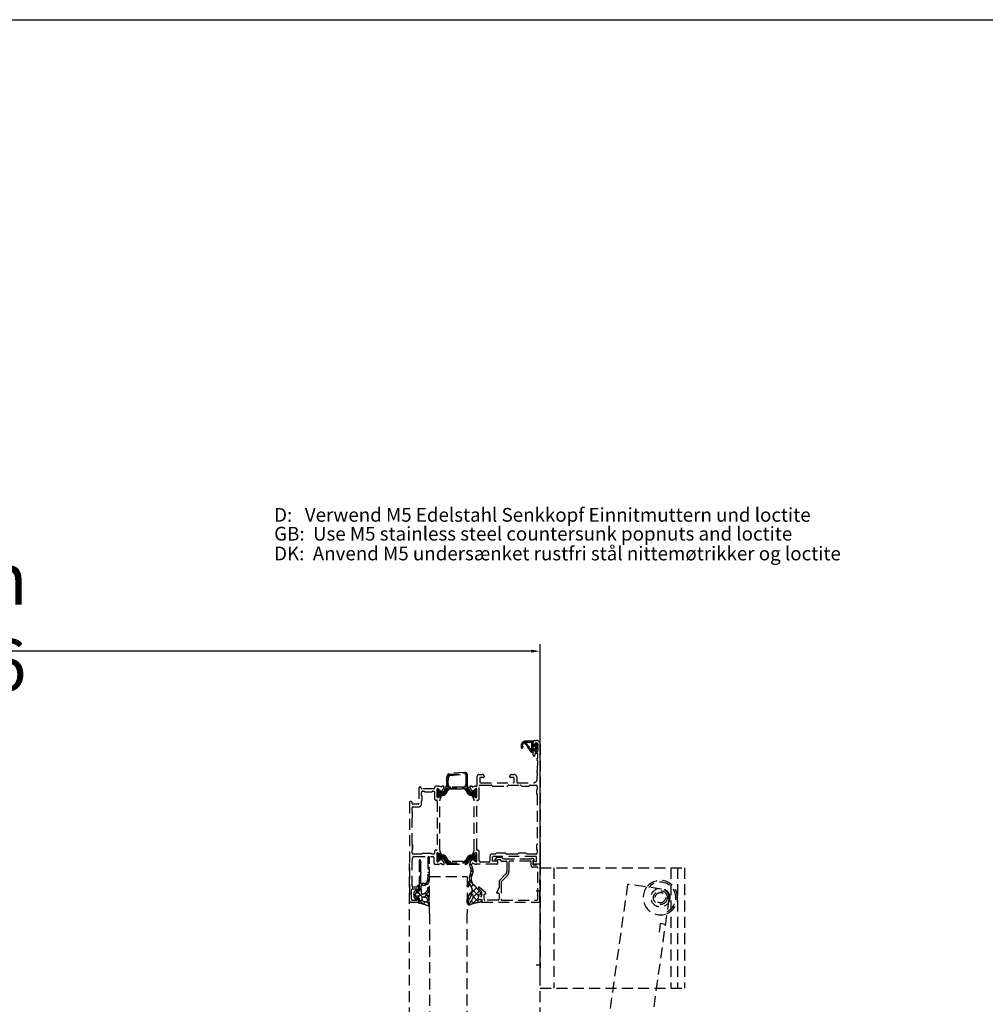
# Model space of a CAD drawing. Units: millimetres. Extents: x 901015 to 903620, y 1149623 to 1151159.
# Drawn here: x 901619 to 902181, y 1150586 to 1151159 of the extents above; entities that cross this region are included whole.
import ezdxf

# ---------------------------------------------------------------- set-up
doc = ezdxf.new("R2010")
doc.units = ezdxf.units.MM
doc.linetypes.add('HIDDEN', pattern=[9.525, 6.35, -3.175])
for name, color, linetype in [('CHAIN', 74, 'Continuous'), ('CHAIN_BRACKET', 30, 'Continuous'), ('MOTOR', 150, 'Continuous')]:
    doc.layers.add(name, color=color, linetype=linetype)
doc.styles.add('ROMANS', font='romans.shx', dxfattribs={"width": 0.8})
doc.styles.get("Standard").update_dxf_attribs({"font": 'arial.ttf'})
doc.dimstyles.new('1. WINDOWMASTER', dxfattribs={"dimscale": 2, "dimtxt": 3, "dimasz": 2.5, "dimexe": 2, "dimexo": 1, "dimgap": 1, "dimtad": 1, "dimdec": 1, "dimrnd": 0.5, "dimdsep": 46, "dimtxsty": 'ROMANS', "dimcen": 1, "dimclrd": 252, "dimclre": 252, "dimclrt": 250, "dimadec": 0, "dimazin": 0, "dimtfac": 1, "dimtdec": 1, "dimtmove": 0, "dimatfit": 0, "dimfxl": 1, "dimtolj": 1, "dimtzin": 0, "dimarcsym": 0})

# ---------------------------------------------------------------- blocks, each defined once
blk = doc.blocks.new('fl1 hidden')
at = {"color": 8, "linetype": 'HIDDEN'}
for p, q in [((923416.18, 1153457.5), (923414.4, 1153455.71)), ((923416.19, 1153457.49), (923414.4, 1153455.7)), ((923414.5, 1153456.02), (923415.14, 1153455.38)), ((923414.5, 1153456.01), (923415.15, 1153455.37)), ((923416.5, 1153457.56), (923417.28, 1153456.78)), ((923416.5, 1153457.55), (923417.28, 1153456.77)), ((923421.01, 1153457.58), (923416.82, 1153457.58)), ((923421.02, 1153457.57), (923416.82, 1153457.57)), ((923420.11, 1153456.78), (923417.27, 1153456.78)), ((923420.12, 1153456.77), (923417.27, 1153456.77)), ((923417.85, 1153455.63), (923417.39, 1153455.17)), ((923417.86, 1153455.62), (923417.39, 1153455.16)), ((923419.8, 1153457.58), (923419, 1153456.78)), ((923419.8, 1153457.57), (923419, 1153456.77)), ((923420.01, 1153457.58), (923421.31, 1153456.28)), ((923420.02, 1153457.57), (923421.32, 1153456.27)), ((923420.51, 1153453.1), (923420.51, 1153456.38)), ((923421.38, 1153455.62), (923420.51, 1153454.75)), ((923420.52, 1153453.1), (923420.52, 1153456.37)), ((923421.39, 1153455.62), (923420.52, 1153454.75)), ((923421.31, 1153455.78), (923421.31, 1153457.28)), ((923421.32, 1153455.77), (923421.32, 1153457.27)), ((923421.32, 1153455.92), (923421.32, 1153456.92)), ((923422.32, 1153457.92), (923423.32, 1153457.92)), ((923422.32, 1153456.12), (923422.32, 1153455.92)), ((923422.41, 1153455.88), (923422.41, 1153455.78)), ((923422.42, 1153455.87), (923422.42, 1153455.77)), ((923423.42, 1153456.42), (923422.62, 1153456.42)), ((923423.79, 1153455.11), (923422.94, 1153456.08)), ((923423.79, 1153455.1), (923422.94, 1153456.07)), ((923424.12, 1153452.12), (923424.12, 1153455.72)), ((923425.32, 1153455.92), (923425.32, 1153386.42)), ((923414.32, 1153455.08), (923414.32, 1153454.04)), ((923414.32, 1153455.07), (923414.32, 1153454.03)), ((923415.12, 1153454.57), (923415.12, 1153455.08)), ((923415.12, 1153454.56), (923415.12, 1153455.07)), ((923419.34, 1153453.58), (923418.8, 1153453.04)), ((923419.34, 1153453.57), (923418.8, 1153453.03)), ((923420.51, 1153453.54), (923421.78, 1153452.28)), ((923420.52, 1153453.54), (923421.78, 1153452.27)), ((923421.31, 1153452.02), (923420.56, 1153451.27)), ((923421.32, 1153452.01), (923420.56, 1153451.26)), ((923421.31, 1153453.38), (923421.31, 1153454.48)), ((923421.31, 1153451.76), (923421.31, 1153452.08)), ((923421.32, 1153453.37), (923421.32, 1153454.47)), ((923421.32, 1153451.75), (923421.32, 1153452.07)), ((923421.32, 1153449.42), (923421.32, 1153451.92)), ((923422.21, 1153455.58), (923421.51, 1153455.58)), ((923421.51, 1153454.68), (923422.44, 1153454.68)), ((923422.15, 1153453.18), (923421.51, 1153453.18)), ((923421.51, 1153452.28), (923422.21, 1153452.28)), ((923422.22, 1153455.57), (923421.52, 1153455.57)), ((923421.52, 1153454.67), (923422.44, 1153454.67)), ((923422.15, 1153453.17), (923421.52, 1153453.17)), ((923421.52, 1153452.27), (923422.22, 1153452.27)), ((923423.87, 1153454.58), (923421.57, 1153452.28)), ((923423.88, 1153454.57), (923421.58, 1153452.27)), ((923422.01, 1153455.58), (923423.66, 1153453.93)), ((923422.02, 1153455.57), (923423.67, 1153453.92)), ((923422.32, 1153451.92), (923422.32, 1153451.72)), ((923422.32, 1153450.12), (923422.32, 1153449.42)), ((923422.41, 1153452.08), (923422.41, 1153451.98)), ((923422.42, 1153452.07), (923422.42, 1153451.97)), ((923422.73, 1153454.28), (923422.43, 1153453.38)), ((923422.73, 1153454.28), (923422.44, 1153453.38)), ((923422.62, 1153451.42), (923423.42, 1153451.42)), ((923423.6, 1153450.42), (923422.62, 1153450.42)), ((923423, 1153451.88), (923423.89, 1153454.62)), ((923423, 1153451.88), (923423.89, 1153454.62)), ((923424.03, 1153447.98), (923424.1, 1153449.9)), ((923423.62, 1153446.42), (923423.62, 1153447.42)), ((923423.77, 1153440.73), (923423.96, 1153445.87)), ((923381.39, 1153439.4), (923372.08, 1153438.62)), ((923380.41, 1153439.12), (923381.99, 1153439.12)), ((923423.58, 1153435.35), (923423.72, 1153439.15)), ((923423.62, 1153439.42), (923423.62, 1153440.42)), ((923370.82, 1153435.12), (923370.82, 1153431.85)), ((923371.02, 1153435.12), (923371.62, 1153435.12)), ((923371.02, 1153434.32), (923371.62, 1153434.32)), ((923371.02, 1153433.52), (923371.62, 1153433.52)), ((923371.02, 1153432.72), (923371.62, 1153432.72)), ((923371.22, 1153436.72), (923371.85, 1153436.72)), ((923371.49, 1153437.52), (923372.15, 1153437.52)), ((923371.82, 1153432.32), (923371.82, 1153435.12)), ((923371.9, 1153438.32), (923378.06, 1153438.32)), ((923372.71, 1153437.67), (923381.48, 1153438.4)), ((923382.02, 1153437.91), (923382.02, 1153432.32)), ((923382.09, 1153438.32), (923382.75, 1153438.32)), ((923382.22, 1153437.52), (923382.82, 1153437.52)), ((923382.22, 1153436.72), (923382.82, 1153436.72)), ((923382.22, 1153435.92), (923382.82, 1153435.92)), ((923382.22, 1153435.12), (923382.82, 1153435.12)), ((923382.22, 1153434.32), (923382.82, 1153434.32)), ((923382.22, 1153433.52), (923382.82, 1153433.52)), ((923382.22, 1153432.72), (923382.82, 1153432.72)), ((923383.02, 1153431.85), (923383.02, 1153437.91)), ((923388.72, 1153431.92), (923388.72, 1153437.22)), ((923389.72, 1153438.22), (923391.72, 1153438.22)), ((923390.22, 1153436.12), (923390.22, 1153433.92)), ((923392.22, 1153436.42), (923390.52, 1153436.42)), ((923390.72, 1153433.42), (923409.72, 1153433.42)), ((923392.72, 1153437.22), (923392.72, 1153436.92)), ((923407.72, 1153436.92), (923407.72, 1153437.22)), ((923409.92, 1153436.42), (923408.22, 1153436.42)), ((923408.72, 1153438.22), (923410.22, 1153438.22)), ((923410.22, 1153433.92), (923410.22, 1153436.12)), ((923411.72, 1153436.72), (923411.72, 1153433.72)), ((923412.02, 1153433.42), (923421.59, 1153433.42)), ((923354.82, 1153430.28), (923354.82, 1153421.42)), ((923356.12, 1153430.23), (923356.12, 1153430.28)), ((923356.32, 1153426.15), (923356.32, 1153427.73)), ((923363.42, 1153429.93), (923356.42, 1153429.93)), ((923357.02, 1153428.43), (923357.8, 1153428.43)), ((923358.32, 1153428.13), (923362.32, 1153428.13)), ((923362.84, 1153428.43), (923363.62, 1153428.43)), ((923363.92, 1153428.13), (923363.92, 1153424.22)), ((923365.93, 1153431.42), (923364.92, 1153431.42)), ((923365.42, 1153425.02), (923365.42, 1153429.72)), ((923365.42, 1153428.87), (923365.42, 1153428.37)), ((923365.62, 1153428.72), (923366.52, 1153428.72)), ((923365.68, 1153427.92), (923370.94, 1153427.92)), ((923366.08, 1153429.17), (923365.72, 1153429.17)), ((923365.72, 1153427.12), (923370.45, 1153427.12)), ((923366, 1153429.82), (923367.3, 1153428.73)), ((923367.85, 1153428.18), (923366.18, 1153429.14)), ((923367.88, 1153430.84), (923366.62, 1153431.3)), ((923367.71, 1153428.37), (923368.45, 1153429.11)), ((923367.99, 1153431.14), (923367.88, 1153430.84)), ((923368.99, 1153431.47), (923368.46, 1153431.47)), ((923370.55, 1153430.85), (923369.22, 1153428.54)), ((923369.38, 1153430.57), (923369.46, 1153430.8)), ((923369.55, 1153428.72), (923371.4, 1153428.72)), ((923370.01, 1153429.52), (923372.02, 1153429.52)), ((923370.47, 1153430.32), (923383.36, 1153430.32)), ((923370.81, 1153427.29), (923371.69, 1153428.82)), ((923370.89, 1153431.12), (923372.11, 1153431.12)), ((923371.02, 1153431.92), (923371.67, 1153431.92)), ((923380.52, 1153430.82), (923373.32, 1153430.82)), ((923373.42, 1153429.82), (923380.42, 1153429.82)), ((923381.72, 1153431.12), (923382.94, 1153431.12)), ((923381.82, 1153429.52), (923383.83, 1153429.52)), ((923382.15, 1153428.82), (923383.03, 1153427.29)), ((923382.17, 1153431.92), (923382.82, 1153431.92)), ((923382.44, 1153428.72), (923384.29, 1153428.72)), ((923382.9, 1153427.92), (923388.16, 1153427.92)), ((923384.62, 1153428.54), (923383.29, 1153430.85)), ((923383.39, 1153427.12), (923388.12, 1153427.12)), ((923384.46, 1153430.57), (923384.37, 1153430.8)), ((923384.84, 1153431.47), (923385.38, 1153431.47)), ((923386.13, 1153428.37), (923385.39, 1153429.11)), ((923385.85, 1153431.14), (923385.95, 1153430.84)), ((923385.95, 1153430.84), (923387.22, 1153431.3)), ((923387.66, 1153429.14), (923385.99, 1153428.18)), ((923387.83, 1153429.82), (923386.54, 1153428.73)), ((923387.32, 1153428.72), (923388.22, 1153428.72)), ((923388.12, 1153429.17), (923387.76, 1153429.17)), ((923387.9, 1153431.42), (923388.22, 1153431.42)), ((923388.42, 1153425.02), (923388.42, 1153429.72)), ((923388.42, 1153428.37), (923388.42, 1153428.87)), ((923389.92, 1153424.21), (923389.92, 1153431.42)), ((923390.42, 1153431.92), (923396.95, 1153431.92)), ((923397.82, 1153431.42), (923406.02, 1153431.42)), ((923406.88, 1153431.92), (923413.86, 1153431.92)), ((923414.72, 1153431.42), (923418.72, 1153431.42)), ((923419.58, 1153431.92), (923422.91, 1153431.92)), ((923423.32, 1153429.12), (923423.32, 1153427.12)), ((923423.61, 1153431.22), (923423.61, 1153429.64)), ((923349.32, 1153421.92), (923349.32, 1153364.42)), ((923350.32, 1153422.42), (923349.82, 1153422.42)), ((923350.82, 1153421.42), (923350.82, 1153421.92)), ((923356.32, 1153420.92), (923356.32, 1153422.61)), ((923356.62, 1153423.13), (923356.62, 1153425.63)), ((923365.42, 1153425.72), (923365.42, 1153425.22)), ((923365.42, 1153422.72), (923365.42, 1153394.61)), ((923365.62, 1153425.52), (923366.78, 1153425.52)), ((923365.69, 1153426.32), (923369.22, 1153426.32)), ((923365.72, 1153424.92), (923366.08, 1153424.92)), ((923367.44, 1153425.67), (923365.87, 1153424.76)), ((923366.18, 1153424.94), (923367.85, 1153425.91)), ((923366.92, 1153394.24), (923366.92, 1153423.13)), ((923367.32, 1153424.63), (923367.89, 1153425.62)), ((923368.35, 1153426.04), (923368.64, 1153426.04)), ((923384.61, 1153426.32), (923388.15, 1153426.32)), ((923385.2, 1153426.04), (923385.49, 1153426.04)), ((923386.51, 1153424.63), (923385.94, 1153425.62)), ((923385.99, 1153425.91), (923387.66, 1153424.94)), ((923386.39, 1153425.67), (923387.97, 1153424.76)), ((923386.92, 1153394.22), (923386.92, 1153423.13)), ((923387.06, 1153425.52), (923388.22, 1153425.52)), ((923387.76, 1153424.92), (923388.12, 1153424.92)), ((923388.42, 1153425.22), (923388.42, 1153425.72)), ((923388.42, 1153394.62), (923388.42, 1153422.71)), ((923423.61, 1153426.6), (923423.61, 1153397.74)), ((923350.82, 1153416.94), (923350.82, 1153418.72)), ((923351.12, 1153413.42), (923351.12, 1153416.42)), ((923354.32, 1153420.92), (923351.32, 1153420.92)), ((923351.52, 1153419.42), (923354.82, 1153419.42)), ((923350.82, 1153397.74), (923350.82, 1153412.9)), ((923350.82, 1153392.62), (923350.82, 1153394.2)), ((923351.12, 1153397.22), (923351.12, 1153394.72)), ((923351.12, 1153394.72), (923351.12, 1153397.22)), ((923363.92, 1153393.61), (923363.92, 1153392.22)), ((923364.92, 1153394.11), (923364.42, 1153394.11)), ((923365.87, 1153392.58), (923367.44, 1153391.67)), ((923367.89, 1153391.73), (923367.32, 1153392.72)), ((923385.94, 1153391.73), (923386.51, 1153392.72)), ((923387.97, 1153392.58), (923386.39, 1153391.67)), ((923389.92, 1153387.92), (923389.92, 1153393.12)), ((923423.32, 1153397.22), (923423.32, 1153394.72)), ((923423.61, 1153394.2), (923423.61, 1153392.62)), ((923350.82, 1153385.92), (923351.06, 1153389.49)), ((923356.3, 1153391.92), (923351.52, 1153391.92)), ((923352.05, 1153390.42), (923362.92, 1153390.42)), ((923354.86, 1153387.97), (923354.86, 1153371.37)), ((923355.86, 1153387.17), (923355.86, 1153387.97)), ((923355.98, 1153387.1), (923355.86, 1153387.17)), ((923361.82, 1153392.22), (923356.82, 1153392.22)), ((923359.98, 1153389.78), (923359.87, 1153376.75)), ((923360.96, 1153387.57), (923359.95, 1153386.57)), ((923359.97, 1153388.33), (923360.96, 1153387.34)), ((923360.87, 1153376.74), (923360.98, 1153389.76)), ((923363.62, 1153391.92), (923362.34, 1153391.92)), ((923363.42, 1153389.92), (923363.42, 1153386.92)), ((923365.42, 1153387.62), (923365.42, 1153392.32)), ((923365.42, 1153392.13), (923365.42, 1153391.63)), ((923365.42, 1153388.98), (923365.42, 1153388.48)), ((923365.64, 1153391.53), (923367.3, 1153391.53)), ((923365.64, 1153389.13), (923371.11, 1153389.13)), ((923365.71, 1153390.73), (923369.9, 1153390.73)), ((923365.71, 1153389.93), (923370.65, 1153389.93)), ((923366.08, 1153392.43), (923365.72, 1153392.43)), ((923365.72, 1153388.18), (923366.08, 1153388.18)), ((923367.3, 1153388.61), (923366, 1153387.52)), ((923367.85, 1153391.44), (923366.18, 1153392.4)), ((923366.18, 1153388.2), (923367.85, 1153389.17)), ((923368.45, 1153388.23), (923367.71, 1153388.97)), ((923368.64, 1153391.3), (923368.35, 1153391.3)), ((923369.22, 1153388.8), (923370.3, 1153386.93)), ((923369.72, 1153388.33), (923371.58, 1153388.33)), ((923370.19, 1153387.53), (923372.5, 1153387.53)), ((923371.69, 1153388.53), (923370.81, 1153390.05)), ((923380.42, 1153387.53), (923373.42, 1153387.53)), ((923381.34, 1153387.53), (923383.65, 1153387.53)), ((923383.03, 1153390.05), (923382.15, 1153388.53)), ((923382.26, 1153388.33), (923384.11, 1153388.33)), ((923382.73, 1153389.13), (923388.2, 1153389.13)), ((923383.19, 1153389.93), (923388.13, 1153389.93)), ((923383.54, 1153386.93), (923384.62, 1153388.8)), ((923383.94, 1153390.73), (923388.13, 1153390.73)), ((923385.49, 1153391.3), (923385.2, 1153391.3)), ((923385.39, 1153388.23), (923386.13, 1153388.97)), ((923387.66, 1153392.4), (923385.99, 1153391.44)), ((923385.99, 1153389.17), (923387.66, 1153388.2)), ((923386.54, 1153391.53), (923388.2, 1153391.53)), ((923386.54, 1153388.61), (923387.83, 1153387.52)), ((923388.12, 1153392.43), (923387.76, 1153392.43)), ((923387.76, 1153388.18), (923388.12, 1153388.18)), ((923388.42, 1153387.62), (923388.42, 1153392.32)), ((923388.42, 1153391.63), (923388.42, 1153392.13)), ((923388.42, 1153388.48), (923388.42, 1153388.98)), ((923395.52, 1153387.22), (923390.62, 1153387.22)), ((923396.02, 1153390.42), (923396.02, 1153387.72)), ((923399.15, 1153391.92), (923397.52, 1153391.92)), ((923397.52, 1153389.92), (923397.52, 1153387.92)), ((923397.52, 1153387.92), (923400.02, 1153387.92)), ((923422.72, 1153390.42), (923398.02, 1153390.42)), ((923399.66, 1153389.67), (923399.08, 1153388.67)), ((923405.02, 1153392.42), (923400.02, 1153392.42)), ((923402.7, 1153389.92), (923400.09, 1153389.92)), ((923400.5, 1153388.72), (923402.01, 1153388.72)), ((923400.52, 1153387.42), (923400.52, 1153386.42)), ((923403.02, 1153387.72), (923405.51, 1153387.72)), ((923419.91, 1153388.92), (923403.72, 1153388.92)), ((923412.05, 1153391.92), (923405.88, 1153391.92)), ((923406.01, 1153387.22), (923406.01, 1153381.72)), ((923407.21, 1153387.22), (923407.21, 1153381.74)), ((923419.62, 1153387.72), (923407.73, 1153387.72)), ((923416.92, 1153392.42), (923412.92, 1153392.42)), ((923422.91, 1153391.92), (923417.78, 1153391.92)), ((923420.12, 1153385.22), (923420.12, 1153387.22)), ((923421.05, 1153389.22), (923420.37, 1153389.22)), ((923421.22, 1153386.92), (923421.22, 1153387.42)), ((923421.32, 1153385.42), (923421.32, 1153388.22)), ((923421.52, 1153388.42), (923421.63, 1153388.42)), ((923421.77, 1153388.96), (923421.55, 1153389.09)), ((923421.87, 1153387.9), (923422.92, 1153387.55)), ((923423.32, 1153387.84), (923423.32, 1153389.82)), ((923349.32, 1152915.28), (923349.32, 1153386.42)), ((923350.82, 1153372.92), (923350.82, 1153385.92)), ((923354.86, 1153386.37), (923355.86, 1153385.37)), ((923355.86, 1153386), (923354.86, 1153385)), ((923354.86, 1153382.84), (923355.86, 1153381.84)), ((923355.86, 1153382.47), (923354.86, 1153381.47)), ((923355.86, 1153386.77), (923355.98, 1153386.84)), ((923355.86, 1153385.17), (923355.86, 1153386.77)), ((923355.98, 1153385.1), (923355.86, 1153385.17)), ((923355.86, 1153384.77), (923355.98, 1153384.84)), ((923355.86, 1153383.17), (923355.86, 1153384.77)), ((923355.98, 1153383.1), (923355.86, 1153383.17)), ((923355.86, 1153382.77), (923355.98, 1153382.84)), ((923355.86, 1153381.17), (923355.86, 1153382.77)), ((923355.98, 1153381.1), (923355.86, 1153381.17)), ((923359.91, 1153381.32), (923360.9, 1153380.33)), ((923360.93, 1153384.01), (923359.93, 1153383)), ((923359.94, 1153384.83), (923360.93, 1153383.83)), ((923364.42, 1153385.92), (923365.42, 1153385.92)), ((923366.02, 1153385.92), (923366.11, 1153385.92)), ((923366.45, 1153385.98), (923367.88, 1153386.5)), ((923367.88, 1153386.5), (923367.99, 1153386.2)), ((923368.46, 1153385.88), (923368.99, 1153385.88)), ((923369.46, 1153386.55), (923369.38, 1153386.77)), ((923370.69, 1153386.73), (923383.15, 1153386.73)), ((923372.03, 1153385.93), (923381.8, 1153385.93)), ((923384.37, 1153386.55), (923384.46, 1153386.77)), ((923385.38, 1153385.88), (923384.84, 1153385.88)), ((923385.97, 1153384.1), (923385.09, 1153383.21)), ((923385.17, 1153382.49), (923386.27, 1153381.39)), ((923385.95, 1153386.5), (923385.85, 1153386.2)), ((923387.39, 1153385.98), (923385.95, 1153386.5)), ((923387.82, 1153385.92), (923387.73, 1153385.92)), ((923400.02, 1153385.92), (923388.42, 1153385.92)), ((923423.6, 1153384.22), (923421.12, 1153384.22)), ((923423.32, 1153385.42), (923421.32, 1153385.42)), ((923424.82, 1153385.92), (923422.22, 1153385.92)), ((923424.81, 1153385.92), (923423.32, 1153385.92)), ((923423.32, 1153385.92), (923423.32, 1153385.42)), ((923423.94, 1153365.61), (923424.1, 1153383.71)), ((923425.13, 1153364.41), (923425.31, 1153385.41)), ((923425.32, 1152915.28), (923425.32, 1153386.42)), ((923354.86, 1153379.3), (923355.86, 1153378.3)), ((923355.86, 1153378.93), (923354.86, 1153377.93)), ((923354.86, 1153375.77), (923356.86, 1153373.77)), ((923355.86, 1153375.4), (923354.86, 1153374.4)), ((923355.86, 1153380.77), (923355.98, 1153380.84)), ((923355.86, 1153375.07), (923355.86, 1153380.77)), ((923360.88, 1153376.88), (923357.76, 1153373.77)), ((923359.88, 1153377.81), (923360.87, 1153376.82)), ((923360.9, 1153380.44), (923359.9, 1153379.44)), ((923360.93, 1153357.52), (923360.93, 1153378.92)), ((923360.93, 1153378.92), (923382.93, 1153378.92)), ((923382.93, 1153378.92), (923382.93, 1153357.52)), ((923385.36, 1153376.41), (923383, 1153374.05)), ((923386.15, 1153380.74), (923384.17, 1153378.76)), ((923384.44, 1153376.15), (923388.24, 1153372.35)), ((923384.46, 1153379.67), (923385.39, 1153378.74)), ((923401.41, 1153375.72), (923401.41, 1153372.31)), ((923405.46, 1153380.34), (923401.69, 1153376.41)), ((923402.61, 1153375.44), (923402.61, 1153365.62)), ((923406.32, 1153379.51), (923402.75, 1153375.78)), ((923350.52, 1153365.62), (923350.52, 1153370.92)), ((923353.52, 1153372.62), (923351.12, 1153372.62)), ((923351.22, 1153371.62), (923353.52, 1153371.62)), ((923352.93, 1153370.81), (923352.18, 1153370.04)), ((923352.84, 1153370.71), (923354.24, 1153369.32)), ((923353.33, 1153370.47), (923353.26, 1153370.72)), ((923354.31, 1153370.32), (923353.31, 1153369.32)), ((923354.76, 1153370.32), (923353.52, 1153370.32)), ((923353.82, 1153373.12), (923353.82, 1153372.92)), ((923353.82, 1153371.32), (923353.82, 1153370.62)), ((923354.82, 1153370.62), (923354.82, 1153373.12)), ((923354.86, 1153372.23), (923356.16, 1153370.92)), ((923354.86, 1153371.37), (923355.05, 1153370.7)), ((923356.12, 1153372.12), (923354.97, 1153370.97)), ((923356.23, 1153369.36), (923356.06, 1153373.46)), ((923357.87, 1153374.77), (923356.16, 1153374.77)), ((923356.36, 1153373.77), (923357.87, 1153373.77)), ((923359.03, 1153375.13), (923359.74, 1153374.42)), ((923359.79, 1153370.84), (923360.43, 1153370.2)), ((923382.94, 1153373.45), (923383.05, 1153374.66)), ((923383, 1153374.06), (923383.88, 1153373.17)), ((923388.3, 1153372.28), (923383.61, 1153367.59)), ((923384.05, 1153374.57), (923383.94, 1153373.35)), ((923385.71, 1153371.58), (923384.43, 1153374.63)), ((923386.72, 1153374.24), (923385.22, 1153372.74)), ((923385.79, 1153371.27), (923389.32, 1153367.73)), ((923389.85, 1153370.3), (923386.32, 1153366.77)), ((923389.46, 1153371.77), (923391.17, 1153370.07)), ((923393.55, 1153369.49), (923390.15, 1153372.5)), ((923391.31, 1153369.72), (923391.31, 1153367.52)), ((923401.35, 1153372.06), (923400.08, 1153369.87)), ((923423.09, 1153370.4), (923425.32, 1153370.4)), ((923353.52, 1153364.92), (923351.22, 1153364.92)), ((923352.76, 1153368.76), (923351.77, 1153367.77)), ((923351.85, 1153368.17), (923353.7, 1153366.32)), ((923352.09, 1153366.66), (923352.87, 1153365.69)), ((923352.76, 1153367.82), (923352.76, 1153368.82)), ((923353.22, 1153365.77), (923353.33, 1153366.17)), ((923353.26, 1153369.32), (923354.56, 1153369.32)), ((923354.56, 1153367.32), (923353.26, 1153367.32)), ((923353.52, 1153366.32), (923354.76, 1153366.32)), ((923353.82, 1153365.92), (923353.82, 1153365.22)), ((923356.41, 1153368.88), (923353.85, 1153366.32)), ((923356.61, 1153365.54), (923354.57, 1153363.5)), ((923354.82, 1153364.42), (923354.82, 1153365.92)), ((923354.86, 1153365.33), (923354.86, 1153364.11)), ((923354.86, 1153365.16), (923357.26, 1153362.76)), ((923355.06, 1153368.82), (923355.06, 1153367.82)), ((923355.06, 1153368.5), (923356.8, 1153366.75)), ((923356.61, 1153365.27), (923356.61, 1153366.47)), ((923356.91, 1153366.77), (923357.36, 1153366.77)), ((923358.66, 1153364.05), (923357.34, 1153362.74)), ((923358.71, 1153364.04), (923357.42, 1153364.29)), ((923359.35, 1153368.29), (923357.81, 1153366.74)), ((923358.04, 1153369.05), (923360.86, 1153366.23)), ((923359.39, 1153364.16), (923360.36, 1153363.2)), ((923360.86, 1153366.26), (923359.9, 1153365.3)), ((923360.86, 1153364.2), (923360.86, 1153366.46)), ((923382.92, 1153363.59), (923382.93, 1153365.42)), ((923383.71, 1153364.16), (923382.94, 1153363.39)), ((923383.06, 1153366.11), (923383.86, 1153368.25)), ((923383.28, 1153366.71), (923384.07, 1153365.92)), ((923383.7, 1153364.57), (923383.72, 1153363.69)), ((923385.39, 1153368.22), (923383.96, 1153365.73)), ((923384.07, 1153368.59), (923384.67, 1153369.23)), ((923384.49, 1153369.03), (923385.36, 1153368.16)), ((923385.26, 1153364.72), (923386.83, 1153363.16)), ((923389.32, 1153366.24), (923386.04, 1153362.95)), ((923386.32, 1153366.55), (923386.32, 1153367.98)), ((923386.32, 1153367.2), (923389.77, 1153363.75)), ((923389.32, 1153368.1), (923389.32, 1153365.62)), ((923389.32, 1153367.45), (923389.32, 1153365.92)), ((923390.62, 1153368.59), (923389.57, 1153368.39)), ((923390.93, 1153367.23), (923389.57, 1153367.64)), ((923389.65, 1153365.32), (923390.84, 1153365.44)), ((923389.82, 1153365.42), (923391.51, 1153365.42)), ((923391.31, 1153364.68), (923390.48, 1153363.86)), ((923391.15, 1153365.22), (923391.41, 1153364.32)), ((923391.51, 1153365.42), (923391.51, 1153363.92)), ((923392.71, 1153365.62), (923392.71, 1153368.32)), ((923393.01, 1153368.62), (923393.21, 1153368.62)), ((923400.91, 1153365.12), (923393.21, 1153365.12)), ((923400.51, 1153369.12), (923401.11, 1153369.12)), ((923401.41, 1153368.82), (923401.41, 1153365.62)), ((923403.11, 1153365.12), (923423.44, 1153365.12)), ((923349.82, 1153363.92), (923354.32, 1153363.92)), ((923360.67, 1153362.53), (923359.93, 1153361.79)), ((923382.93, 1153363.52), (923384.05, 1153362.4)), ((923391.51, 1153363.92), (923424.63, 1153363.92)), ((923360.93, 1153357.52), (923360.93, 1152922.78)), ((923382.93, 1152922.78), (923382.93, 1153357.52)), ((923423.09, 1153327.4), (923425.32, 1153327.4))]:
    blk.add_line(p, q, dxfattribs=at)
for centre, radius, start, end in [((923416.82, 1153455.08), 2.5, 90, 180), ((923416.82, 1153455.07), 2.5, 90, 180), ((923416.82, 1153455.08), 1.7, 109.7249, 180), ((923416.82, 1153455.07), 1.7, 109.7249, 180), ((923416.31, 1153456.49), 0.2, 34.0512, 109.7249), ((923416.31, 1153456.48), 0.2, 34.0512, 109.7249), ((923416.14, 1153456.38), 0.4, 13.2063, 34.0512), ((923416.15, 1153456.37), 0.4, 13.2063, 34.0512), ((923417.31, 1153456.65), 0.8, 193.2063, 216.3165), ((923417.32, 1153456.64), 0.8, 193.2063, 216.3165), ((923376.38, 1153426.57), 50, 30.5688, 36.3165), ((923376.38, 1153426.56), 50, 30.5688, 36.3165), ((923417.27, 1153456.63), 0.15, 90.0001, 218.6157), ((923417.27, 1153456.62), 0.15, 90.0001, 218.6157), ((923378.09, 1153425.32), 50, 33.3537, 38.6162), ((923378.08, 1153425.33), 50, 33.3537, 38.6162), ((923420.11, 1153456.38), 0.4, 359.9999, 90.0001), ((923420.12, 1153456.37), 0.4, 359.9999, 90.0001), ((923421.01, 1153457.28), 0.3, 0.0009, 90), ((923421.02, 1153457.27), 0.3, 0.0009, 90), ((923421.51, 1153455.78), 0.2, 180.0009, 269.9997), ((923422.32, 1153456.92), 1, 90, 180), ((923421.82, 1153455.92), 0.5, 180, 0), ((923421.52, 1153455.77), 0.2, 180.0009, 269.9997), ((923422.21, 1153455.78), 0.2, 269.9997, 359.9983), ((923422.22, 1153455.77), 0.2, 269.9997, 359.9983), ((923422.62, 1153456.12), 0.3, 90, 180), ((923422.71, 1153455.88), 0.3, 41.3415, 179.9983), ((923422.72, 1153455.87), 0.3, 41.3415, 179.9983), ((923423.32, 1153455.92), 2, 0, 90), ((923423.42, 1153455.72), 0.7, 0, 90), ((923414.82, 1153454.04), 0.5, 180, 41.4182), ((923414.82, 1153454.03), 0.5, 180, 41.4182), ((923415.42, 1153454.57), 0.3, 180, 221.4182), ((923415.42, 1153454.56), 0.3, 180, 221.4182), ((923420.73, 1153452.75), 1.5, 210.5688, 275.165), ((923420.72, 1153452.76), 1.5, 210.5688, 275.165), ((923419.51, 1153452.6), 0.4, 358.3289, 33.3537), ((923419.52, 1153452.59), 0.4, 358.3289, 33.3537), ((923420.31, 1153452.58), 0.4, 178.3289, 41.4091), ((923420.32, 1153452.57), 0.4, 178.3289, 41.4091), ((923420.91, 1153453.1), 0.4, 179.9999, 221.4091), ((923420.92, 1153453.1), 0.4, 179.9999, 221.4091), ((923420.81, 1153451.76), 0.5, 275.165, 0), ((923420.82, 1153451.75), 0.5, 275.165, 0), ((923421.51, 1153454.48), 0.2, 89.9998, 179.9994), ((923421.51, 1153453.38), 0.2, 180.0017, 270.0003), ((923421.51, 1153452.08), 0.2, 90.001, 180), ((923421.52, 1153454.47), 0.2, 89.9998, 179.9994), ((923421.52, 1153453.37), 0.2, 180.0017, 270.0003), ((923421.82, 1153451.92), 0.5, 0, 180), ((923421.52, 1153452.07), 0.2, 90.001, 180), ((923422.15, 1153453.47), 0.3, 270.0003, 341.9995), ((923422.15, 1153453.48), 0.3, 270.0003, 341.9995), ((923422.21, 1153452.08), 0.2, 359.9982, 90.001), ((923422.22, 1153452.07), 0.2, 359.9982, 90.001), ((923422.62, 1153451.72), 0.3, 180, 270), ((923422.62, 1153450.12), 0.3, 90, 180), ((923422.71, 1153451.98), 0.3, 179.9982, 342.0001), ((923422.72, 1153451.97), 0.3, 179.9982, 342.0001), ((923422.44, 1153454.38), 0.3, 341.9995, 89.9998), ((923422.44, 1153454.37), 0.3, 341.9995, 89.9998), ((923423.42, 1153452.12), 0.7, 270, 0), ((923423.6, 1153449.92), 0.5, 357.9786, 90), ((923423.41, 1153454.78), 0.5, 342.0001, 41.3415), ((923423.42, 1153454.77), 0.5, 342.0001, 41.3415), ((923421.82, 1153449.42), 0.5, 180, 360), ((923423.92, 1153447.42), 0.3, 108.0529, 180), ((923423.92, 1153446.42), 0.3, 180, 244.2739), ((923423.66, 1153445.88), 0.3, 357.9786, 64.2739), ((923423.73, 1153447.99), 0.3, 288.0529, 357.9786), ((923372.12, 1153438.12), 0.5, 94.8174, 150.0736), ((923381.52, 1153437.91), 1.5, 0, 94.8174), ((923423.82, 1153440.42), 0.2, 127.7793, 180), ((923423.82, 1153439.42), 0.2, 180, 221.2346), ((923423.52, 1153439.16), 0.2, 357.9786, 41.2346), ((923423.57, 1153440.74), 0.2, 307.7793, 357.9786), ((923377.32, 1153435.12), 6.5, 150.0736, 180), ((923377.32, 1153435.12), 5.5, 155.8776, 180), ((923372.76, 1153437.17), 0.5, 94.8174, 155.8776), ((923381.52, 1153437.91), 0.5, 0, 94.8174), ((923389.72, 1153437.22), 1, 90, 180), ((923390.52, 1153436.12), 0.3, 89.9992, 180), ((923390.72, 1153433.92), 0.5, 180, 270), ((923391.72, 1153437.22), 1, 0, 90), ((923392.22, 1153436.92), 0.5, 269.9992, 0), ((923408.72, 1153437.22), 1, 90, 180), ((923408.22, 1153436.92), 0.5, 180, 270), ((923409.72, 1153433.92), 0.5, 270, 0), ((923409.92, 1153436.12), 0.3, 0, 90), ((923410.22, 1153436.72), 1.5, 0, 90), ((923412.02, 1153433.72), 0.3, 180, 270), ((923421.59, 1153435.42), 2, 270, 357.9786), ((923355.47, 1153430.28), 0.65, 0, 180), ((923356.42, 1153430.23), 0.3, 180, 270.0447), ((923357.02, 1153427.73), 0.7, 89.9999, 180), ((923357.8, 1153428.13), 0.3, 30.0001, 89.9999), ((923358.32, 1153428.43), 0.3, 210.0001, 269.9999), ((923362.32, 1153428.43), 0.3, 269.9999, 329.9999), ((923362.84, 1153428.13), 0.3, 89.9999, 149.9999), ((923363.42, 1153430.43), 0.5, 269.9999, 359.8639), ((923363.62, 1153428.13), 0.3, 360, 89.9999), ((923364.92, 1153430.42), 1, 90, 179.8639), ((923365.72, 1153429.72), 0.3, 19.471, 180), ((923365.72, 1153428.87), 0.3, 90, 180), ((923356.69, 1153427.04), 8.83, 351.3679, 8.6321), ((923365.93, 1153429.42), 2, 70, 90), ((923366.08, 1153428.97), 0.2, 60, 90), ((923367.17, 1153428.58), 0.2, 350, 50), ((923367.57, 1153428.51), 0.2, 170, 315), ((923368.35, 1153429.04), 1, 240, 330), ((923368.46, 1153430.97), 0.5, 90, 160), ((923365.62, 1153431.94), 4, 315, 340), ((923368.64, 1153428.54), 2.5, 270, 330), ((923368.99, 1153430.97), 0.5, 340, 90), ((923368.82, 1153431.85), 2, 330, 0), ((923373.42, 1153427.82), 2, 90, 150), ((923373.32, 1153432.32), 1.5, 180, 270), ((923380.42, 1153427.82), 2, 30, 90), ((923380.52, 1153432.32), 1.5, 270, 0), ((923385.02, 1153431.85), 2, 180, 210), ((923385.2, 1153428.54), 2.5, 210, 270), ((923384.84, 1153430.97), 0.5, 90, 200), ((923388.21, 1153431.94), 4, 200, 225), ((923385.49, 1153429.04), 1, 210, 300), ((923385.38, 1153430.97), 0.5, 20, 90), ((923386.27, 1153428.51), 0.2, 225, 10), ((923386.66, 1153428.58), 0.2, 130, 190), ((923387.9, 1153429.42), 2, 90, 110), ((923387.76, 1153428.97), 0.2, 90, 120), ((923388.12, 1153429.72), 0.3, 0, 160.529), ((923388.12, 1153428.87), 0.3, 0, 90), ((923388.22, 1153431.92), 0.5, 270, 0), ((923397.15, 1153427.04), 8.83, 171.3679, 188.6321), ((923390.42, 1153431.42), 0.5, 89.9959, 180), ((923396.95, 1153431.42), 0.5, 30.3218, 89.9959), ((923397.82, 1153431.92), 0.5, 210.3218, 270), ((923406.02, 1153431.92), 0.5, 270, 329.6763), ((923406.88, 1153431.42), 0.5, 90, 149.6763), ((923413.86, 1153431.42), 0.5, 30.3237, 90), ((923414.72, 1153431.92), 0.5, 210.3237, 270), ((923418.72, 1153431.92), 0.5, 270, 329.6763), ((923419.58, 1153431.42), 0.5, 90, 149.6763), ((923422.91, 1153431.22), 0.7, 0, 90), ((923423.62, 1153429.12), 0.3, 120.347, 180), ((923423.62, 1153427.12), 0.3, 180, 239.653), ((923423.31, 1153429.64), 0.3, 300.347, 0), ((923349.82, 1153421.92), 0.5, 90, 180), ((923350.32, 1153421.92), 0.5, 360, 90), ((923351.32, 1153421.42), 0.5, 179.927, 270), ((923354.32, 1153421.42), 0.5, 270, 0), ((923356.62, 1153426.15), 0.3, 180, 239.9998), ((923356.62, 1153422.61), 0.3, 120, 180), ((923356.32, 1153425.63), 0.3, 0.0001, 59.9998), ((923356.32, 1153423.13), 0.3, 300, 0.0001), ((923364.92, 1153424.22), 1, 180, 270), ((923364.92, 1153422.72), 0.5, 359.9147, 90), ((923365.72, 1153425.22), 0.3, 180, 270), ((923365.72, 1153425.02), 0.3, 180, 300.0001), ((923366.08, 1153425.12), 0.2, 270, 300), ((923369.92, 1153423.13), 3, 150, 180.0001), ((923367.34, 1153425.84), 0.2, 300.0001, 341.4231), ((923367.72, 1153425.72), 0.2, 330, 161.4231), ((923368.35, 1153425.04), 1, 90, 120), ((923385.49, 1153425.04), 1, 60, 90), ((923386.12, 1153425.72), 0.2, 18.5769, 210), ((923386.49, 1153425.84), 0.2, 198.5769, 239.9999), ((923383.92, 1153423.13), 3, 0, 30), ((923387.76, 1153425.12), 0.2, 240, 270), ((923388.12, 1153425.02), 0.3, 239.9999, 0), ((923388.12, 1153425.22), 0.3, 270, 0), ((923388.92, 1153422.71), 0.5, 90.0102, 180), ((923388.92, 1153424.21), 1, 270.0102, 0), ((923423.31, 1153426.6), 0.3, 0, 59.653), ((923351.52, 1153418.72), 0.7, 90, 180), ((923351.12, 1153416.94), 0.3, 180, 240), ((923350.82, 1153416.42), 0.3, 0, 60), ((923354.82, 1153420.92), 1.5, 270, 0), ((923351.12, 1153412.9), 0.3, 120, 180), ((923350.82, 1153413.42), 0.3, 300, 0), ((923351.12, 1153397.74), 0.3, 180, 240), ((923351.12, 1153394.2), 0.3, 120, 180), ((923351.52, 1153392.62), 0.7, 180, 270), ((923350.82, 1153397.22), 0.3, 0, 60), ((923350.82, 1153394.72), 0.3, 300, 0), ((923364.42, 1153393.61), 0.5, 90, 180), ((923364.92, 1153394.61), 0.5, 270, 0), ((923365.72, 1153392.32), 0.3, 59.9999, 180), ((923369.92, 1153394.22), 3, 179.6755, 210), ((923383.92, 1153394.22), 3, 330, 0), ((923388.12, 1153392.32), 0.3, 0, 120.0001), ((923388.92, 1153394.62), 0.5, 180, 270.0076), ((923388.92, 1153393.12), 1, 360, 90.0076), ((923422.91, 1153392.62), 0.7, 270, 0), ((923423.62, 1153397.22), 0.3, 120.347, 180), ((923423.62, 1153394.72), 0.3, 180, 239.653), ((923423.31, 1153397.74), 0.3, 300.347, 0), ((923423.31, 1153394.2), 0.3, 0, 59.653), ((923352.05, 1153389.42), 1, 90, 176.1848), ((923355.36, 1153387.97), 0.5, 0, 180), ((923355.91, 1153386.97), 0.15, 299.9532, 59.9739), ((923356.3, 1153392.22), 0.3, 270, 330.0032), ((923356.82, 1153391.92), 0.3, 90, 150.0032), ((923360.48, 1153389.77), 0.5, 358.7178, 178.7168), ((923361.82, 1153391.92), 0.3, 29.9969, 90), ((923362.34, 1153392.22), 0.3, 209.9969, 270), ((923362.92, 1153389.92), 0.5, 0, 90), ((923364.42, 1153386.92), 1, 180, 270), ((923363.62, 1153392.22), 0.3, 270, 0), ((923365.72, 1153392.13), 0.3, 90, 180), ((923356.69, 1153390.3), 8.83, 351.3679, 8.6321), ((923365.72, 1153388.48), 0.3, 180, 270), ((923365.72, 1153387.62), 0.3, 180, 340.529), ((923366.08, 1153392.23), 0.2, 60, 90), ((923366.08, 1153388.38), 0.2, 270, 300), ((923367.17, 1153388.76), 0.2, 310, 10), ((923367.57, 1153388.83), 0.2, 45, 190), ((923367.34, 1153391.5), 0.2, 18.5769, 59.9999), ((923367.72, 1153391.63), 0.2, 198.5769, 30), ((923368.35, 1153392.3), 1, 240, 270), ((923368.35, 1153388.3), 1, 30, 120), ((923365.62, 1153385.4), 4, 20, 45), ((923368.64, 1153388.8), 2.5, 30, 90), ((923372.03, 1153387.93), 2, 210, 270), ((923373.42, 1153389.53), 2, 210, 270), ((923380.42, 1153389.53), 2, 270, 330), ((923381.8, 1153387.93), 2, 270, 330), ((923385.2, 1153388.8), 2.5, 90, 150), ((923388.21, 1153385.4), 4, 135, 160), ((923385.49, 1153388.3), 1, 60, 150), ((923385.49, 1153392.3), 1, 270, 300), ((923386.12, 1153391.63), 0.2, 150, 341.4231), ((923386.27, 1153388.83), 0.2, 350, 135), ((923386.49, 1153391.5), 0.2, 120.0001, 161.4231), ((923386.66, 1153388.76), 0.2, 170, 230), ((923387.76, 1153392.23), 0.2, 90, 120), ((923387.76, 1153388.38), 0.2, 240, 270), ((923388.12, 1153387.62), 0.3, 199.471, 0), ((923388.12, 1153392.13), 0.3, 0, 90), ((923388.12, 1153388.48), 0.3, 270, 0), ((923397.15, 1153390.3), 8.83, 171.3679, 188.6321), ((923390.62, 1153387.92), 0.7, 180, 270.0121), ((923395.52, 1153387.72), 0.5, 270.0121, 0), ((923397.52, 1153390.42), 1.5, 90, 180), ((923398.02, 1153389.92), 0.5, 90, 180), ((923399.52, 1153388.42), 0.5, 150, 270), ((923399.15, 1153392.42), 0.5, 270, 330.3226), ((923399.52, 1153388.92), 1, 270, 348.4572), ((923400.02, 1153391.92), 0.5, 90, 150.3226), ((923400.09, 1153389.42), 0.5, 90, 150.1515), ((923400.02, 1153387.42), 0.5, 0, 90), ((923402.02, 1153388.22), 0.5, 359.9943, 91.1459), ((923403.02, 1153388.22), 0.5, 179.9943, 270), ((923402.72, 1153388.92), 1, 360, 90.8765), ((923405.02, 1153391.92), 0.5, 29.6774, 90), ((923405.88, 1153392.42), 0.5, 209.6774, 270), ((923405.51, 1153387.22), 0.5, 0, 90), ((923407.71, 1153387.22), 0.5, 88.6625, 180), ((923412.05, 1153392.42), 0.5, 270, 330.3226), ((923412.92, 1153391.92), 0.5, 90, 150.3226), ((923416.92, 1153391.92), 0.5, 29.6774, 90), ((923417.78, 1153392.42), 0.5, 209.6774, 270), ((923419.62, 1153387.22), 0.5, 0, 90.0006), ((923419.91, 1153389.17), 0.25, 269.9997, 336.4206), ((923420.37, 1153388.97), 0.25, 90, 156.4206), ((923421.05, 1153388.22), 1, 60, 90), ((923421.72, 1153387.42), 0.5, 71.79, 180), ((923422.22, 1153386.92), 1, 180, 270), ((923421.52, 1153388.22), 0.2, 89.9997, 180), ((923421.63, 1153388.71), 0.288, 269.9997, 60), ((923422.72, 1153389.82), 0.6, 0, 90), ((923423.02, 1153387.84), 0.3, 251.79, 0), ((923355.91, 1153384.97), 0.15, 299.9532, 59.9739), ((923355.91, 1153382.97), 0.15, 299.9532, 59.9739), ((923365.42, 1153386.12), 0.2, 270, 306.8699), ((923365.72, 1153385.72), 0.3, 53.1301, 126.8699), ((923366.02, 1153386.12), 0.2, 233.1301, 270), ((923366.11, 1153386.92), 1, 270, 290), ((923368.46, 1153386.38), 0.5, 200, 270), ((923368.99, 1153386.38), 0.5, 270, 20), ((923384.69, 1153385.43), 0.503, 37.224, 214.9348), ((923380.18, 1153382.28), 5, 331.7468, 34.9348), ((923384.84, 1153386.38), 0.5, 160, 270), ((923380.31, 1153382.11), 6, 333.6685, 37.224), ((923385.38, 1153386.38), 0.5, 270, 340), ((923387.73, 1153386.92), 1, 250, 270), ((923387.82, 1153386.12), 0.2, 270, 306.8699), ((923388.12, 1153385.72), 0.3, 53.1301, 126.8699), ((923388.42, 1153386.12), 0.2, 233.1301, 270), ((923400.02, 1153386.42), 0.5, 270, 0), ((923404.01, 1153381.72), 2, 316.2195, 0), ((923404.01, 1153381.72), 3.2, 316.2195, 0.2335), ((923421.12, 1153385.22), 1, 180, 270), ((923423.6, 1153383.72), 0.5, 359.5001, 90), ((923424.81, 1153385.42), 0.5, 359.5001, 90), ((923424.82, 1153386.42), 0.5, 270, 0), ((923355.91, 1153380.97), 0.15, 299.9532, 59.9739), ((923357.87, 1153376.77), 2, 270, 359.5304), ((923357.87, 1153376.77), 3, 270.0054, 359.5307), ((923384.55, 1153374.53), 1.5, 102.0982, 174.7955), ((923388.1, 1153378.02), 4, 151.7468, 203.7923), ((923384.17, 1153376.29), 0.3, 282.0982, 23.7923), ((923389.2, 1153377.53), 4, 151.3706, 219.3728), ((923402.41, 1153375.72), 1, 136.2195, 180), ((923403.11, 1153375.44), 0.5, 136.2195, 180), ((923351.22, 1153370.92), 0.7, 90, 180), ((923351.12, 1153372.92), 0.3, 180, 270), ((923353.26, 1153368.99), 1.5, 135.7703, 196.1633), ((923353.07, 1153370.67), 0.2, 15.0024, 135.7703), ((923353.52, 1153370.52), 0.2, 195.0024, 270.0037), ((923353.52, 1153372.92), 0.3, 270, 0), ((923353.52, 1153371.32), 0.3, 0, 90), ((923354.32, 1153373.12), 0.5, 0, 180), ((923354.32, 1153370.62), 0.5, 180, 0), ((923354.76, 1153370.62), 0.299, 270.0037, 15.637), ((923356.16, 1153375.07), 0.3, 180, 270), ((923356.36, 1153373.47), 0.3, 90.0054, 182.3809), ((923354.72, 1153374.05), 6, 296.3227, 332.2791), ((923355.16, 1153373.07), 6, 312.6217, 340.0013), ((923360.17, 1153371.87), 0.4, 58.179, 238.179), ((923359.86, 1153371.36), 0.2, 332.2791, 58.179), ((923359.86, 1153371.36), 1, 340.0013, 58.179), ((923383.44, 1153373.4), 0.5, 174.7955, 354.7955), ((923384.25, 1153374.55), 0.2, 22.7708, 174.7955), ((923385.29, 1153370.11), 0.5, 287.2182, 357.0125), ((923382.75, 1153370.68), 3.09, 348.8963, 16.8715), ((923213.4, 1153233.27), 223.42, 37.4374, 39.3728), ((923389.82, 1153372.13), 0.5, 48.4776, 225), ((923390.81, 1153369.72), 0.5, 0, 45), ((923400.51, 1153369.62), 0.5, 150, 270), ((923400.91, 1153372.31), 0.5, 330, 0), ((923349.82, 1153364.42), 0.5, 180, 270), ((923351.22, 1153365.62), 0.7, 180, 270), ((923353.26, 1153367.6), 1.5, 163.8367, 219.0663), ((923350.86, 1153368.3), 1, 343.8367, 16.1633), ((923353.26, 1153368.82), 0.5, 90.0037, 180), ((923353.26, 1153367.82), 0.5, 180, 270), ((923353.03, 1153365.82), 0.2, 219.0663, 344.9999), ((923353.52, 1153366.12), 0.2, 89.9998, 164.9999), ((923353.52, 1153365.22), 0.3, 270, 0), ((923354.32, 1153365.92), 0.5, 0, 180), ((923354.32, 1153364.42), 0.5, 270, 0), ((923354.56, 1153368.82), 0.5, 0.0001, 90.0037), ((923354.56, 1153367.82), 0.5, 270, 0.0001), ((923354.56, 1153364.11), 0.3, 300.0015, 359.9994), ((923354.76, 1153366.02), 0.3, 327.8033, 89.9998), ((923355.86, 1153365.33), 1, 147.8033, 179.9994), ((923357.03, 1153369.39), 0.8, 182.3809, 296.3227), ((923356.91, 1153366.47), 0.3, 90, 180), ((923357.61, 1153365.27), 1, 180, 259.1975), ((923357.36, 1153362.77), 4, 62.696, 90), ((923358.89, 1153365.03), 1, 259.1975, 351.5636), ((923359.36, 1153368.5), 0.2, 132.6217, 246.3367), ((923358.58, 1153365.14), 1.33, 348.6273, 62.696), ((923358.08, 1153365.6), 2.97, 25.966, 66.3367), ((923359.86, 1153364.2), 1, 305.635, 0), ((923359.86, 1153366.46), 1, 0, 25.966), ((923384.93, 1153365.41), 2, 159.4736, 179.8344), ((923385.69, 1153364.73), 2, 150.1157, 184.4737), ((923384.79, 1153367.9), 1, 136.6918, 159.4736), ((923386.32, 1153367.05), 2.73, 108.8078, 127.0649), ((923394.02, 1153359.84), 10.03, 142.1371, 158.2417), ((923395, 1153330.5), 33.66, 96.4926, 107.7519), ((923385.82, 1153367.98), 0.5, 359.9999, 150.1157), ((923385.52, 1153366.55), 0.8, 316.145, 359.9999), ((923389.62, 1153368.1), 0.3, 100.8571, 179.9999), ((923389.52, 1153367.45), 0.2, 73.1707, 180), ((923389.82, 1153365.92), 0.5, 180, 270.0018), ((923389.62, 1153365.62), 0.3, 179.9999, 275.5375), ((923390.56, 1153368.89), 0.3, 280.8571, 39.5177), ((923390.86, 1153365.14), 0.3, 16.1162, 95.5375), ((923391.01, 1153367.52), 0.3, 253.1707, 0), ((923391.12, 1153364.24), 0.3, 282.3421, 16.1162), ((923393.01, 1153368.32), 0.3, 90, 180.003), ((923393.21, 1153365.62), 0.5, 180.003, 270), ((923393.21, 1153369.12), 0.5, 270, 48.4776), ((923400.91, 1153365.62), 0.5, 270, 0.0023), ((923401.11, 1153368.82), 0.3, 0.0023, 90), ((923403.11, 1153365.62), 0.5, 180, 270), ((923423.44, 1153365.62), 0.5, 270, 359.5001), ((923424.63, 1153364.42), 0.5, 269.9999, 359.5001), ((923354.86, 1153363.59), 0.3, 120.0015, 261.3888), ((923351.82, 1153343.51), 20, 64.4975, 81.3888), ((923360.56, 1153363.22), 0.2, 125.635, 210.3392), ((923356.93, 1153361.1), 4, 11.5129, 30.3392), ((923360.56, 1153361.84), 0.3, 244.4975, 11.5129), ((923384.12, 1153363.59), 1.2, 180, 300.4515), ((923384.22, 1153363.69), 0.5, 180, 344.1375)]:
    blk.add_arc(centre, radius, start, end, dxfattribs=at)
at = {"layer": 'CHAIN_BRACKET', "color": 8, "linetype": 'HIDDEN'}
for p, q in [((923425.32, 1153395.66), (923425.32, 1153325.66)), ((923425.32, 1153383.9), (923509.32, 1153383.9)), ((923433.32, 1153383.9), (923433.32, 1153313.9)), ((923501.32, 1153383.9), (923501.32, 1153313.9)), ((923505.32, 1153383.9), (923505.32, 1153313.9)), ((923509.32, 1153383.9), (923509.32, 1153313.9)), ((923425.32, 1153313.9), (923509.32, 1153313.9))]:
    blk.add_line(p, q, dxfattribs=at)
blk = doc.blocks.new('*D25')
at = {"color": 252, "lineweight": -2, "transparency": 16777216}
for p, q in [((901256.3, 1150271.42), (901256.3, 1150795.98)), ((901917.32, 1150791.98), (901261.3, 1150791.98)), ((901922.32, 1150600.89), (901922.32, 1150795.98))]:
    blk.add_line(p, q, dxfattribs=at)
at = {"color": 252, "transparency": 16777216}
for points in [[(901261.3, 1150792.81), (901261.3, 1150791.14), (901256.3, 1150791.98)], [(901917.32, 1150792.81), (901917.32, 1150791.14), (901922.32, 1150791.98)]]:
    blk.add_solid(points, dxfattribs=at)
at = {"layer": 'DEFPOINTS', "color": 0, "transparency": 16777216}
for p in [(901256.3, 1150791.98), (901922.32, 1150598.89), (901256.3, 1150269.42)]:
    blk.add_point(p, dxfattribs=at)
at = {"color": 250, "transparency": 16777216, "insert": (901589.31, 1150808.98), "char_height": 30, "attachment_point": 5, "style": 'ROMANS'}
blk.add_mtext('\\A1;Min 666', dxfattribs=at)
blk = doc.blocks.new('arm hidden 98 deg')
at = {"color": 8, "linetype": 'HIDDEN'}
for p, q in [((924145.53, 1156914.97), (924142.53, 1156914.97)), ((924142.53, 1156914.97), (924142.53, 1156910.01))]:
    blk.add_line(p, q, dxfattribs=at)
blk.add_circle((924140.53, 1156929.97), 5.5, dxfattribs=at)
blk.add_arc((924140.53, 1156929.97), 10, 150, 300, dxfattribs=at)
at = {"layer": 'CHAIN', "color": 8, "linetype": 'HIDDEN', "lineweight": 25}
for p, q in [((924120.53, 1156934.97), (924120.53, 1156439.97)), ((924140.53, 1156934.97), (924120.53, 1156934.97)), ((924145.53, 1156929.97), (924145.53, 1156444.97)), ((924135.53, 1156434.97), (924125.53, 1156434.97))]:
    blk.add_line(p, q, dxfattribs=at)
for centre, radius in [((924140.53, 1156929.97), 4), ((924140.53, 1156929.97), 3), ((924125.53, 1156439.97), 4)]:
    blk.add_circle(centre, radius, dxfattribs=at)
at = {"layer": 'CHAIN', "color": 8, "linetype": 'HIDDEN'}
blk.add_circle((924136.53, 1156822.97), 2.22, dxfattribs=at)
at = {"layer": 'CHAIN', "color": 8, "linetype": 'HIDDEN', "lineweight": 15, "extrusion": (4.3066e-17, -1.09088e-16, -1)}
blk.add_circle((-924136.53, 1156822.97), 2.23, dxfattribs=at)
at = {"layer": 'CHAIN', "color": 8, "linetype": 'HIDDEN', "lineweight": 25}
for centre, radius, start, end in [((924140.53, 1156929.97), 10, 0.2244, 150), ((924140.53, 1156929.97), 9, 0.2244, 146.251), ((924140.53, 1156929.97), 5, 0, 90), ((924140.53, 1156929.97), 10, 300, 0.2244), ((924140.53, 1156929.97), 9, 303.749, 0.2244), ((924135.53, 1156444.97), 10, 270, 0), ((924125.53, 1156439.97), 5, 180, 270)]:
    blk.add_arc(centre, radius, start, end, dxfattribs=at)
at = {"layer": 'MOTOR', "color": 8, "linetype": 'HIDDEN', "lineweight": 18}
blk.add_circle((924133.53, 1156549.97), 4.05, dxfattribs=at)
blk = doc.blocks.new('WMD 820 gathered 7')
at = {"rotation": 351.9999999999999}
blk.add_blockref('arm hidden 98 deg', (-174168.06, 133593.26), dxfattribs=at)

msp = doc.modelspace()

# ---------------------------------------------------------------- linework, layer by layer
msp.add_lwpolyline([(903619.79, 1149623.45), (901014.81, 1149623.45), (901014.81, 1151159.39), (903619.79, 1151159.39)], close=True)

# ---------------------------------------------------------------- block references
for name, p in [('fl1 hidden', (-21502.99, -2717.97)), ('WMD 820 gathered 7', (0, 0))]:
    msp.add_blockref(name, p)

# ---------------------------------------------------------------- texts
for s, p in [('D:   Verwend M5 Edelstahl Senkkopf Einnitmuttern und loctite', (901767.56, 1150867.29)), ('GB:  Use M5 stainless steel countersunk popnuts and loctite', (901767.56, 1150856.31)), ('DK:  Anvend M5 undersænket rustfri stål nittemøtrikker og loctite', (901767.56, 1150844.81))]:
    msp.add_text(s, height=8).set_placement(p)

# ---------------------------------------------------------------- dimensions: what is measured, and where the dimension line sits
dim = msp.add_linear_dim(base=(901256.3, 1150791.98), p1=(901922.32, 1150598.89), p2=(901256.3, 1150269.42), text='Min <>', dimstyle='1. WINDOWMASTER', override={"dimtxt": 15})
dim.commit()
dim.dimension.update_dxf_attribs({"geometry": '*D25', "text_midpoint": (901589.31, 1150808.98)})

doc.saveas('drawing.dxf')
